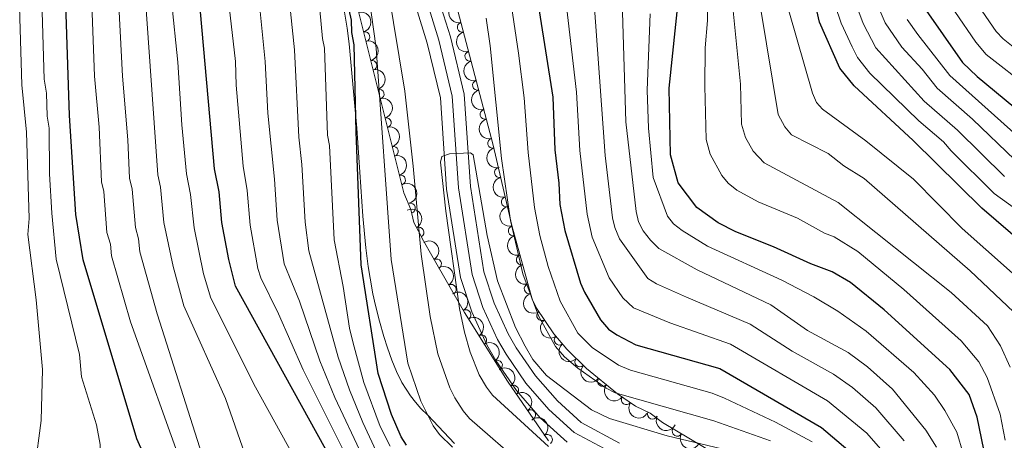
# Model space of a CAD drawing. Units: metres. Extents: x 648439 to 655366, y 730235 to 735013.
# Drawn here: x 649925 to 650171, y 730922 to 731027 of the extents above; entities that cross this region are included whole.
import ezdxf

# ---------------------------------------------------------------- set-up
doc = ezdxf.new("R2010")
doc.units = ezdxf.units.M
doc.header["$MEASUREMENT"] = 0
doc.linetypes.add('DGN Style 3', pattern=[108.2882272293578, 77.34873373525558, -30.93949349410223])
doc.linetypes.add('DGN Style 4', pattern=[123.83532271014417, 61.87898698820447, -30.93949349410223, 0.07734873373525558, -30.93949349410223])
for name, color, linetype, lineweight in [('Entidades rústicas y varios', 7, 'Continuous', 5), ('Hidrografía', 7, 'Continuous', 5), ('Relieve y altimetría', 7, 'Continuous', 5), ('Viales y ferrocarril', 7, 'Continuous', 5)]:
    doc.layers.add(name, color=color, linetype=linetype, lineweight=lineweight)

msp = doc.modelspace()

# ---------------------------------------------------------------- linework, layer by layer
at = {"layer": 'Entidades rústicas y varios', "color": 92, "linetype": 'DGN Style 3', "lineweight": 5}
for points in [[(650005.78, 731046.46, 565.1), (650021.4299999999, 730983.54, 576.66), (650023.1799999999, 730979.3800000001, 576.66), (650023.9099999999, 730976.1699999999, 576.66), (650025.0900000001, 730973.97, 576.66), (650026.3400000001, 730971.5800000001, 573.0600000000001), (650028.4099999999, 730967.8800000001, 571.94), (650036.6300000001, 730953.6499999999, 568.52), (650047.3200000001, 730936.47, 565.59), (650057.5900000001, 730921.56, 563.7)], [(650112.9199999999, 730910.25, 564.91), (650086.05, 730926.1000000001, 564.91), (650082.99, 730928.47, 564.91), (650079.3400000001, 730930.22, 564.91), (650074.81, 730933.3300000001, 564.91), (650067.0900000001, 730939.6699999999, 564.91), (650062.1399999999, 730944.48, 564.91), (650058.95, 730948.29, 564.91), (650054.6300000001, 730954.74, 564.91), (650053.49, 730956.96, 564.91), (650048.3999999999, 730975.4299999999, 564.91), (650043.76, 730995.48, 564.91), (650030.3600000001, 731046.6799999999, 565.9300000000001)]]:
    msp.add_polyline3d(points, dxfattribs=at)
at = {"layer": 'Entidades rústicas y varios', "color": 92, "linetype": 'Continuous', "lineweight": 5, "extrusion": (0.1962613496829184, -0.1120384953336907, 0.974129795347623)}
for centre in [(957132.3209332014, -196748.2085331744, 46224.05522471407), (957126.9621835803, -196753.3507721737, 46225.09982060216), (957121.6034339588, -196758.4930111732, 46226.14441649026), (957116.2446843375, -196763.6352501724, 46227.18901237831), (957110.8859347163, -196768.7774891718, 46228.23360826638), (957105.5271850949, -196773.9197281711, 46229.27820415446)]:
    msp.add_arc(centre, 2.516055640060342, 45.36446333574663, 225.9090503451192, dxfattribs=at)
at = {"layer": 'Entidades rústicas y varios', "color": 92, "linetype": 'Continuous', "lineweight": 5, "extrusion": (-0.1948804047620832, 0.1144236411576072, 0.9741297953476229)}
for centre in [(-959511.4939337298, 185600.0695084544, -42473.11813281257), (-959506.217399148, 185605.3981962637, -42473.00294150641), (-959500.9408645665, 185610.7268840729, -42472.88775020026), (-959495.6643299848, 185616.0555718824, -42472.77255889414), (-959490.3877954031, 185621.3842596916, -42472.65736758798), (-959485.1112608215, 185626.712947501, -42472.54217628182)]:
    msp.add_arc(centre, 2.516055640060342, 45.36446333574664, 225.9090503451193, dxfattribs=at)
at = {"layer": 'Entidades rústicas y varios', "color": 92, "linetype": 'Continuous', "lineweight": 5}
for centre, radius, start, end in [((650036.0660947501, 731024.9546657561, 565.5211570541284), 1.250091938746999, 105.632580653147, 284.8461350721425), ((650011.6973797225, 731022.5886566599, 569.7075310863895), 1.250091938746998, 284.933820708154, 104.1473751271494), ((650037.9646745918, 731017.7003905398, 565.3766382900569), 1.250091938746999, 105.632580653147, 284.8461350721425), ((650013.479580946, 731015.423410591, 571.0239685396435), 1.250091938746998, 284.933820708154, 104.1473751271494), ((650039.8632544335, 731010.4461153238, 565.2321195259856), 1.250091938746999, 105.632580653147, 284.8461350721425), ((650015.2617821693, 731008.258164522, 572.3404059928977), 1.250091938746998, 284.933820708154, 104.1473751271494), ((650041.761834275, 731003.1918401078, 565.0876007619141), 1.250091938746999, 105.632580653147, 284.8461350721425), ((650017.0439833927, 731001.092918453, 573.6568434461518), 1.250091938746998, 284.933820708154, 104.1473751271494), ((650018.8261846162, 730993.9276723841, 574.973280899406), 1.250091938746998, 284.933820708154, 104.1473751271494), ((650043.6604141167, 730995.9375648915, 564.9430819978428), 1.250091938746999, 105.632580653147, 284.8461350721425), ((650020.6083858395, 730986.7624263151, 576.2897183526601), 1.250091938746998, 284.933820708154, 104.1473751271494), ((650045.3644194999, 730988.6336441676, 564.91), 1.250091938746998, 103.9962530053949, 283.2098074243904), ((650023.078635087, 730979.7377455463, 576.66), 1.250091938746999, 283.7781421299154, 102.9916965489108), ((650047.0553901829, 730981.3267557637, 564.91), 1.250091938746998, 103.9962530053949, 283.2098074243904), ((650025.2134331493, 730973.6918981085, 574.5880976713256), 1.250091938746998, 298.5762934423304, 117.7898478613258), ((650048.804551346, 730974.0354469824, 564.91), 1.250091938746998, 106.3734111434588, 285.5869655624543), ((650029.6049280795, 730965.77240269, 571.175954051656), 1.250091938746998, 300.9791621207535, 120.1927165397489), ((650050.79713711, 730966.8049835134, 564.91), 1.250091938746998, 106.3734111434588, 285.5869655624543), ((650033.2777103577, 730959.4142893306, 569.6478621549683), 1.250091938746998, 300.9791621207535, 120.1927165397489), ((650052.7897228738, 730959.5745200443, 564.91), 1.250091938746998, 106.3734111434588, 285.5869655624543), ((650036.9808410553, 730953.0492303702, 568.2384901031139), 1.250091938746999, 302.8574876074405, 122.0710420264359), ((650055.9248940065, 730952.8417113491, 564.91), 1.250091938746999, 124.7790494120777, 303.9926038310731), ((650040.9022656344, 730946.7470718792, 567.1636749471465), 1.250091938746999, 302.8574876074405, 122.0710420264359), ((650060.2711955684, 730946.7424119099, 564.91), 1.250091938746999, 130.9046007303784, 310.1181551493738), ((650044.8236902135, 730940.444913388, 566.0888597911792), 1.250091938746999, 302.8574876074405, 122.0710420264359), ((650065.4279528758, 730941.3122440723, 564.91), 1.250091938746999, 136.7879708676131, 316.0015252866085), ((650071.0927572458, 730936.4080079005, 564.91), 1.250091938746998, 141.5718322510155, 320.785386670011), ((650048.8630991708, 730934.1953323078, 565.1727151718812), 1.250091938746999, 305.5252113299895, 124.738765748985), ((650077.0254071737, 730931.832712845, 564.91), 1.250091938746998, 146.4952306783244, 325.7087850973198), ((650053.0945196927, 730928.0521502262, 564.3940019502726), 1.250091938746999, 305.5252113299895, 124.738765748985), ((650083.5676009313, 730928.2147049091, 564.91), 1.250091938746999, 155.3506772187183, 334.5642316377136), ((650089.7297527897, 730923.9520495217, 564.91), 1.250091938746999, 150.4307766853133, 329.6443311043087), ((650057.3053007673, 730921.8900968451, 563.6336347960837), 1.250091938746998, 309.1777260924635, 128.3912805114589)]:
    msp.add_arc(centre, radius, start, end, dxfattribs=at)
at = {"layer": 'Entidades rústicas y varios', "color": 92, "linetype": 'Continuous', "lineweight": 5, "extrusion": (-0.1925329493659902, 0.1183309140691108, 0.9741297953476229)}
msp.add_arc((-963125.9433527787, 166743.5031489794, -38091.42915494321), 2.516055640060342, 45.36446333574663, 225.9090503451193, dxfattribs=at)
at = {"layer": 'Entidades rústicas y varios', "color": 92, "linetype": 'Continuous', "lineweight": 5, "extrusion": (0.192982009798492, -0.1175971330863682, 0.9741297953476229)}
for centre in [(962481.729596368, -170075.1736913944, 40035.37802269902), (962476.3698516155, -170080.2842195662, 40036.56361874801)]:
    msp.add_arc(centre, 2.516055640060341, 45.36446333574663, 225.9090503451192, dxfattribs=at)
at = {"layer": 'Entidades rústicas y varios', "color": 92, "linetype": 'Continuous', "lineweight": 5, "extrusion": (-0.2163703839662984, 0.06523035151120099, 0.9741297953476231)}
msp.add_arc((-887489.2560768295, 400852.1026932941, -92404.62165494132), 2.516055640060342, 45.36446333574665, 225.9090503451193, dxfattribs=at)
at = {"layer": 'Entidades rústicas y varios', "color": 92, "linetype": 'Continuous', "lineweight": 5, "extrusion": (-0.2189149631493444, 0.05610152159540248, 0.974129795347623)}
for centre in [(-869455.4935274759, 436750.9322140948, -100736.3263182195), (-869450.2462094314, 436755.5902108141, -100738.9756048971)]:
    msp.add_arc(centre, 2.516055640060342, 45.36446333574664, 225.9090503451193, dxfattribs=at)
at = {"layer": 'Entidades rústicas y varios', "color": 92, "linetype": 'Continuous', "lineweight": 5, "extrusion": (0.1976935537968264, -0.1094915549400023, 0.9741297953476229)}
for centre in [(954395.426013997, -208827.0435150201, 49025.45932338217), (954390.0662692445, -208832.1540431923, 49026.64491943126), (954384.7065244918, -208837.2645713645, 49027.83051548032)]:
    msp.add_arc(centre, 2.516055640060342, 45.36446333574662, 225.9090503451192, dxfattribs=at)
at = {"layer": 'Entidades rústicas y varios', "color": 92, "linetype": 'Continuous', "lineweight": 5, "extrusion": (-0.2206361819962006, 0.04889598153363607, 0.974129795347623)}
for centre in [(-854286.1489151642, 464286.2440014382, -107127.2836584952), (-854280.8444934901, 464291.0588822628, -107129.5040263355), (-854275.540071816, 464295.8737630873, -107131.7243941757)]:
    msp.add_arc(centre, 2.516055640060342, 45.36446333574664, 225.9090503451193, dxfattribs=at)
at = {"layer": 'Entidades rústicas y varios', "color": 92, "linetype": 'Continuous', "lineweight": 5, "extrusion": (0.2221516567387267, -0.04147026916041407, 0.9741297953476229)}
msp.add_arc((837826.4739131475, -491696.819868648, 114648.674370796), 2.516055640060343, 45.36446333574664, 225.9090503451193, dxfattribs=at)
at = {"layer": 'Entidades rústicas y varios', "color": 92, "linetype": 'Continuous', "lineweight": 5, "extrusion": (0.2253084604946607, -0.01752824707505481, 0.974129795347623)}
msp.add_arc((779162.2826553219, -575983.2031752832, 134202.3486042191), 2.516055640060342, 45.36446333574664, 225.9090503451193, dxfattribs=at)
at = {"layer": 'Entidades rústicas y varios', "color": 92, "linetype": 'Continuous', "lineweight": 5, "extrusion": (-0.2226728700716872, 0.03857375727143719, 0.974129795347623)}
for centre in [(-831166.2703887293, 502529.9687186796, -116002.6271102049), (-831160.9396122029, 502534.8756447671, -116004.5648661226)]:
    msp.add_arc(centre, 2.516055640060341, 45.36446333574664, 225.9090503451193, dxfattribs=at)
at = {"layer": 'Entidades rústicas y varios', "color": 92, "linetype": 'Continuous', "lineweight": 5, "extrusion": (0.2259183853912952, 0.005659059832555921, 0.9741297953476231)}
msp.add_arc((714430.9723953028, -650754.7066811087, 151548.6572739976), 2.516055640060342, 45.36446333574664, 225.9090503451193, dxfattribs=at)
at = {"layer": 'Entidades rústicas y varios', "color": 92, "linetype": 'Continuous', "lineweight": 5, "extrusion": (0.2246594242196106, 0.02448029667531168, 0.9741297953476229)}
msp.add_arc((656213.5904515602, -706532.6049127531, 164488.6222915823), 2.516055640060342, 45.36446333574664, 225.9090503451193, dxfattribs=at)
at = {"layer": 'Entidades rústicas y varios', "color": 92, "linetype": 'Continuous', "lineweight": 5, "extrusion": (0.2217295130508718, 0.04367109866057304, 0.974129795347623)}
msp.add_arc((591528.045338471, -758792.071799146, 176612.3432417544), 2.516055640060342, 45.36446333574664, 225.9090503451193, dxfattribs=at)
at = {"layer": 'Entidades rústicas y varios', "color": 92, "linetype": 'Continuous', "lineweight": 5, "extrusion": (-0.2246779180990697, 0.02430997603178538, 0.9741297953476229)}
msp.add_arc((-796610.8389102428, 553098.243992614, -127735.5869439746), 2.516055640060342, 45.36446333574664, 225.9090503451193, dxfattribs=at)
at = {"layer": 'Entidades rústicas y varios', "color": 92, "linetype": 'Continuous', "lineweight": 5, "extrusion": (0.2123636480277745, 0.07728403982928002, 0.974129795347623)}
msp.add_arc((464539.3348571359, -838456.1639310084, 195093.6879683493), 2.516055640060342, 45.36446333574664, 225.9090503451193, dxfattribs=at)
at = {"layer": 'Entidades rústicas y varios', "color": 92, "linetype": 'Continuous', "lineweight": 5, "extrusion": (0.2182093181000909, 0.05878635309569362, 0.9741297953476229)}
msp.add_arc((536651.2377929324, -796561.3616932225, 185374.474936618), 2.516055640060342, 45.36446333574663, 225.9090503451192, dxfattribs=at)
at = {"layer": 'Hidrografía', "color": 142, "linetype": 'Continuous', "lineweight": 15}
for points in [[(650075.3400000001, 730921, 558.17), (650065.72, 730926.1300000001, 558.17), (650059.8200000001, 730931.51, 557.95), (650054.3200000001, 730937.8200000001, 557.95), (650049.52, 730944.79, 558.1800000000001), (650047.52, 730948.29, 558.38), (650043.98, 730955.98, 558.94), (650041.4099999999, 730963.81, 559.72), (650038.0700000001, 730985.1100000001, 559.72), (650036.5, 731008.21, 560.49), (650033.0700000001, 731022.54, 560.9), (650030.21, 731031.8200000001, 561.1800000000001), (650026.9299999999, 731040.9099999999, 561.46), (650023.2, 731049.8300000001, 561.74), (650019, 731058.6000000001, 562.03), (649998.3500000001, 731094.8400000001, 563.57), (649993.21, 731104.7, 563.57), (649987.0700000001, 731122.6699999999, 564.34), (649979.8600000001, 731150.9099999999, 565.11), (649974.4099999999, 731167.77, 564.96), (649972.03, 731173.0900000001, 565), (649969.03, 731178.1499999999, 565.24), (649965.3899999999, 731182.8800000001, 565.67), (649953.0900000001, 731194.96, 567.42)], [(650024.55, 731029.9299999999, 561.1800000000001), (650027.3, 731020.97, 560.9), (650030.5700000001, 731007.3, 560.49), (650032.1200000001, 730984.44, 559.72), (650035.5800000001, 730962.3999999999, 559.72), (650038.4099999999, 730953.79, 558.94), (650042.2, 730945.54, 558.38), (650044.45, 730941.6100000001, 558.1800000000001), (650049.5900000001, 730934.1499999999, 557.95), (650055.54, 730927.3200000001, 557.95), (650062.24, 730921.21, 558.16)]]:
    msp.add_polyline3d(points, dxfattribs=at)
at = {"layer": 'Hidrografía', "color": 154, "linetype": 'Continuous', "lineweight": 15}
for points in [[(650062.24, 730921.21, 558.16), (650055.54, 730927.3200000001, 557.95), (650049.5900000001, 730934.1499999999, 557.95), (650044.45, 730941.6100000001, 558.1800000000001), (650042.2, 730945.54, 558.38), (650038.4099999999, 730953.79, 558.94), (650035.5800000001, 730962.3999999999, 559.72), (650032.1200000001, 730984.44, 559.72), (650030.5700000001, 731007.3, 560.49), (650027.3, 731020.97, 560.9), (650024.55, 731029.9299999999, 561.1800000000001)], [(650030.21, 731031.8200000001, 561.1800000000001), (650033.0700000001, 731022.54, 560.9), (650036.5, 731008.21, 560.49), (650038.0700000001, 730985.1100000001, 559.72), (650041.4099999999, 730963.81, 559.72), (650043.98, 730955.98, 558.94), (650047.52, 730948.29, 558.38), (650049.52, 730944.79, 558.1800000000001), (650054.3200000001, 730937.8200000001, 557.95), (650059.8200000001, 730931.51, 557.95), (650065.72, 730926.1300000001, 558.17), (650075.3400000001, 730921, 558.17)]]:
    msp.add_polyline3d(points, dxfattribs=at)
at = {"layer": 'Hidrografía', "color": 2, "linetype": 'DGN Style 4', "lineweight": 5}
msp.add_polyline3d([(650027.3800000001, 731030.8800000001, 561.1800000000001), (650030.19, 731021.76, 560.9), (650033.54, 731007.76, 560.49), (650035.0900000001, 730984.78, 559.72), (650038.5, 730963.1100000001, 559.72), (650041.2, 730954.8900000001, 558.94), (650044.8600000001, 730946.9199999999, 558.38), (650046.99, 730943.2, 558.1800000000001), (650051.96, 730935.99, 557.95), (650057.6799999999, 730929.4199999999, 557.95), (650063.98, 730923.6699999999, 558.16), (650074.03, 730918.31, 558.16)], dxfattribs=at)
at = {"layer": 'Relieve y altimetría', "color": 30, "linetype": 'Continuous', "lineweight": 5, "flags": 128}
for points, elevation in [([(650055.72, 731213.8900000001), (650058.3, 731189.01), (650060.1799999999, 731180.5900000001), (650067.1399999999, 731162.48), (650071, 731156.44), (650075.5800000001, 731150.24), (650079.8800000001, 731141.8300000001), (650087.26, 731133.78), (650094.1599999999, 731124.3300000001), (650097.3800000001, 731120.5), (650103.3700000001, 731111.3500000001), (650105.23, 731106.98), (650107.1699999999, 731103.48), (650110.6499999999, 731090.51), (650115.69, 731043.6200000001), (650117.6100000001, 731029.04), (650123.5700000001, 731008.5), (650124.52, 731006.1799999999), (650126.01, 731004.46), (650136.8200000001, 730996.54), (650148.73, 730986.98), (650160.95, 730974.6300000001), (650179.3999999999, 730958.19)], 620), ([(649985.98, 730906.0900000001), (649976.94, 730932.1200000001), (649966.52, 730955.27), (649963.81, 730965.1699999999), (649961.53, 730976.1599999999), (649960.6599999999, 730985.01), (649960.01, 730988.02), (649956.6799999999, 731035.4099999999), (649954.6300000001, 731050.21), (649953.5800000001, 731056.25), (649952.74, 731058.6000000001), (649950.81, 731067.21), (649950.56, 731069.7), (649947.6499999999, 731077.52), (649944.4199999999, 731090.8), (649943.19, 731096.6200000001), (649942.3, 731104.9199999999), (649941.1300000001, 731111.8200000001), (649937.8, 731127.72), (649936.22, 731131.8600000001), (649932.22, 731140.47), (649925.1799999999, 731151.6599999999)], 610), ([(649971.05, 730917.9299999999), (649959.8600000001, 730953.29), (649955.53, 730968.78), (649955.1599999999, 730972.0700000001), (649954.4099999999, 730974.9099999999), (649953.5700000001, 730984.47), (649952.96, 730987.26), (649952.54, 730996.77), (649951.1499999999, 731012.72), (649950.02, 731035.3500000001), (649947.8, 731056.23), (649946.6799999999, 731060.24), (649945.47, 731069.8700000001), (649943.1499999999, 731076.97), (649939.0700000001, 731096.19), (649938.03, 731104.6300000001), (649936.8899999999, 731110.8600000001), (649933.8899999999, 731123.8900000001), (649932.73, 731127.49), (649927.94, 731137.29), (649920.7, 731148.03)], 615), ([(649966.56, 730913.79), (649953.2, 730951.3300000001), (649948.4299999999, 730967.77), (649948.22, 730970.71), (649947.3, 730973.6699999999), (649946.5, 730983.8800000001), (649945.9199999999, 730986.31), (649945.3899999999, 731000.01), (649944.1799999999, 731012.73), (649943.3700000001, 731035.29), (649942.02, 731056.2), (649941.1699999999, 731059.4299999999), (649940.48, 731069.71), (649938.9099999999, 731075.48), (649933.81, 731101.6799999999), (649933.76, 731104.3500000001), (649932.1200000001, 731112.3500000001), (649929.4199999999, 731122.51), (649928.27, 731125.4199999999), (649924.1399999999, 731133.4099999999)], 620), ([(649923.2, 731099.9099999999), (649926.81, 731083.1200000001), (649929.0700000001, 731069.51), (649930.44, 731051.49), (649931.6300000001, 731011.96), (649932.22, 731008.45), (649932.3400000001, 731002.71), (649932.8300000001, 730999.74), (649932.98, 730988.28), (649933.51, 730978.49), (649934.5900000001, 730967.01), (649940.45, 730943.1699999999), (649940.9199999999, 730937.53), (649944.6699999999, 730925.51), (649945.5900000001, 730920.6200000001), (649945.8500000001, 730912.4099999999), (649945.49, 730906.75), (649944.4199999999, 730904.48), (649940.75, 730899.97), (649923.25, 730895.6200000001)], 630), ([(650123.48, 730921.3200000001), (650114.3, 730926.1799999999), (650101.52, 730932.21), (650098.45, 730933.44), (650078.03, 730939.19), (650075.0700000001, 730940.48), (650068.49, 730944.8700000001), (650064.9299999999, 730948.46), (650060.48, 730956.51), (650057.51, 730965.1300000001), (650055.4099999999, 730972.8700000001), (650054.06, 730979.8800000001), (650052.47, 730993.6400000001), (650051.48, 731007.3400000001), (650050.06, 731018.5), (650046.3200000001, 731043.72)], 570), ([(649925.23, 731038.45), (649926.0700000001, 731010.53), (649927.1799999999, 730998.7), (649927.8400000001, 730977.1300000001), (649927.51, 730973.1400000001), (649929.6499999999, 730956.77), (649931.1799999999, 730939.3900000001), (649930.8200000001, 730926.6100000001), (649929.31, 730914.6100000001), (649928.71, 730912.1699999999), (649923.95, 730906.1599999999)], 635), ([(650014.5700000001, 730918.96), (650011.25, 730926.1699999999), (650007.8400000001, 730934.26), (650005.01, 730942.46), (649997.74, 730969.0900000001), (649996.8400000001, 730976.25), (649995.96, 730990.6599999999), (649995.24, 730997.46), (649994.1100000001, 731019.29), (649992.28, 731037.02)], 585), ([(649999.69, 731037.51), (650001.1599999999, 731022.1699999999), (650001.6300000001, 731019.72), (650002.3700000001, 730997.96), (650002.8700000001, 730995.3900000001), (650004.05, 730971.8400000001), (650006.3200000001, 730960.1200000001), (650007.8899999999, 730949.69), (650008.8200000001, 730945.96), (650011.48, 730936.1599999999), (650015.56, 730925.1400000001), (650018.01, 730920.22)], 580), ([(650012.02, 731037.6400000001), (650014.5700000001, 731019.69), (650018.29, 730966.8800000001), (650022.46, 730940.96), (650025.6599999999, 730931.44), (650028.81, 730925.29), (650030.3999999999, 730923.1200000001), (650033.6100000001, 730919.94)], 570), ([(650068.3899999999, 731039.1000000001), (650071.71, 730992.8800000001), (650073.5700000001, 730977.28), (650074.1399999999, 730974.8500000001), (650075.29, 730972.05), (650082.4099999999, 730962.1200000001), (650084.54, 730960.8200000001), (650092.02, 730957.4299999999), (650107.9299999999, 730950.74), (650118.4199999999, 730943.96), (650128.77, 730938.23), (650133.52, 730934.8500000001), (650139.3400000001, 730929.77), (650146.3999999999, 730921.54)], 585), ([(650181.53, 731013.73), (650171.1499999999, 731022.1000000001), (650169.4099999999, 731023.8999999999), (650159.49, 731038.3700000001)], 660), ([(649984.8400000001, 731036.52), (649986.8400000001, 731016.3800000001), (649987.44, 731003.49), (649989.1300000001, 730987.01), (649989.81, 730976.76), (649991.5700000001, 730965.79), (649995.3999999999, 730956.4299999999), (650000.5, 730941.52), (650004.22, 730932.3500000001), (650011.1399999999, 730917.71)], 590), ([(650051.4099999999, 730915.29), (650037.8800000001, 730927.1499999999), (650036.24, 730929.03), (650034.1499999999, 730932.27), (650032.97, 730934.76), (650029.96, 730943.26), (650028.06, 730952.6300000001), (650025.78, 730968.1799999999), (650023.75, 730990.19), (650021.69, 731008.97), (650017.49, 731034.8500000001)], 565), ([(650171.6399999999, 730921.73), (650170.3700000001, 730928.22), (650167.1799999999, 730937.4099999999), (650165.1100000001, 730941.29), (650160.69, 730946.53), (650146.3300000001, 730959.3900000001), (650134.8400000001, 730968.8999999999), (650128.94, 730972.5800000001), (650126.52, 730973.48), (650119.8, 730977.19), (650109.94, 730981.3400000001), (650104.6399999999, 730984.2), (650102.49, 730985.94), (650100.8600000001, 730987.8500000001), (650097.94, 730993.23), (650096.94, 730996.9199999999), (650096.6300000001, 731010.2), (650096.69, 731019.8200000001), (650097.3300000001, 731026.6499999999), (650097.22, 731036.03)], 605), ([(650174.0900000001, 730991.8300000001), (650163.51, 731001.94), (650154.6399999999, 731009.72), (650150.94, 731014.48), (650145.8700000001, 731019.94), (650141.7, 731026.05), (650137.98, 731034.74)], 640), ([(650177.8300000001, 731009.6799999999), (650166.9099999999, 731018.1799999999), (650164.3300000001, 731021.24), (650153.8500000001, 731036.6100000001)], 655), ([(649977.55, 731032.3900000001), (649979.3999999999, 731016.4099999999), (649979.54, 731010.44), (649981.3300000001, 730990.26), (649982.31, 730984.1599999999), (649983.03, 730975.49), (649984.94, 730964.6599999999), (649985.69, 730962.27), (649990.1599999999, 730953.3300000001), (649996.3400000001, 730939.29), (650007.7, 730916.45)], 595), ([(650171.53, 730987.6499999999), (650159.77, 730999.21), (650151.46, 731006.5), (650139.3600000001, 731019.8500000001), (650136.21, 731025.9199999999), (650133.3800000001, 731033.54)], 635), ([(649994.04, 730917.44), (649984.3800000001, 730934.96), (649973.2, 730957.23), (649971.44, 730963.3300000001), (649969.04, 730974.79), (649968.1399999999, 730983.1699999999), (649967.1799999999, 730988.29), (649965.98, 731000.5900000001), (649965.01, 731016.19), (649963.4299999999, 731031.5800000001)], 605), ([(650140.52, 730919.53), (650137.06, 730923.4299999999), (650127.29, 730931.5700000001), (650103.03, 730945.7), (650087.8700000001, 730951.04), (650078.8400000001, 730954.8400000001), (650076.1399999999, 730957.3200000001), (650072.76, 730962.3400000001), (650068.53, 730972.47), (650067.22, 730978.19), (650065.4199999999, 730994.1699999999), (650064.5900000001, 731008.74), (650062.1100000001, 731030.22)], 580), ([(650172.9299999999, 730939.9299999999), (650170.45, 730945.3), (650167.22, 730950.27), (650158.1399999999, 730958.6699999999), (650129.95, 730981.1699999999), (650111.45, 730991.0900000001), (650108.73, 730993.94), (650106.78, 730997.4299999999), (650105.8, 731000.75), (650105.5700000001, 731010.72), (650103.56, 731030.73)], 610), ([(650129.2, 731030.4199999999), (650130.72, 731026.02), (650133.4299999999, 731020.03), (650134.79, 731017.4299999999), (650137.8899999999, 731013.51), (650150.0800000001, 731001.5800000001), (650156.22, 730996.3300000001), (650158.1399999999, 730994.05), (650168.9099999999, 730983.4299999999), (650177.56, 730977.1599999999)], 630), ([(650041.98, 731027.19), (650043.05, 731020.3), (650045.81, 730992.1499999999), (650048.1000000001, 730976.6400000001), (650051.1799999999, 730963.3400000001), (650055.1000000001, 730952.8400000001), (650059.3200000001, 730945.1599999999), (650061.5700000001, 730942.52), (650064.8999999999, 730939.74), (650072, 730934.72), (650074.21, 730933.52), (650098.8899999999, 730926.5700000001), (650113.03, 730921.53)], 565), ([(650076.06, 731028.71), (650076.9299999999, 731001.3), (650079.5, 730978.8600000001), (650080.0800000001, 730976.28), (650081.21, 730974.05), (650083.03, 730971.69), (650085.1399999999, 730969.6699999999), (650094.7, 730964.28), (650113.1399999999, 730955.55), (650122.3, 730949.1100000001), (650132.4199999999, 730943.6499999999), (650137.29, 730940.03), (650143.49, 730934.44), (650151.8700000001, 730924.23), (650154.49, 730920)], 590), ([(650082.97, 731028.3200000001), (650082.2, 731009.2), (650082.56, 730999.7), (650083.77, 730987.4099999999), (650087.27, 730977.73), (650088.8300000001, 730975.77), (650090.97, 730974.1499999999), (650097.3400000001, 730970.19), (650115.8400000001, 730961.71), (650123.8700000001, 730957.52), (650129.8700000001, 730953.9299999999), (650136.94, 730948.99), (650148.81, 730938.6000000001), (650153.99, 730932.94), (650156.5900000001, 730929.1699999999), (650159.5900000001, 730923.72), (650162.76, 730913.03)], 595), ([(650173.72, 730953.8300000001), (650162.9199999999, 730964.0900000001), (650136.46, 730987.1100000001), (650131.3899999999, 730990.3), (650127.46, 730993.4099999999), (650118.29, 730998.03), (650116.5900000001, 731000.03), (650114.9299999999, 731003.1799999999), (650110.6100000001, 731029.3900000001)], 615), ([(650178.54, 730994.3500000001), (650157.8200000001, 731012.9299999999), (650149.8600000001, 731023.1599999999), (650147.1499999999, 731026.9099999999)], 645), ([(650057.5800000001, 730920.1100000001), (650043.6300000001, 730932.98), (650042.1399999999, 730934.98), (650040.28, 730938.0800000001), (650038.05, 730943.69), (650036.5700000001, 730948.6799999999), (650035.3800000001, 730954.6300000001), (650031.9299999999, 730978.96), (650030.6300000001, 730991.24), (650030.98, 730992.6200000001), (650032.8300000001, 730993.31), (650038.0700000001, 730993.5800000001), (650038.73, 730993.03), (650042.27, 730972.8500000001), (650044.8500000001, 730961.55), (650049.3600000001, 730949.9199999999), (650051.72, 730945.22), (650053.7, 730941.8500000001), (650057.0800000001, 730937.8900000001), (650068.3, 730929.3200000001), (650072.8, 730927.1100000001), (650087.23, 730922.8200000001), (650109.3300000001, 730917.53)], 560)]:
    msp.add_lwpolyline(points, dxfattribs=dict(at, elevation=elevation))
at = {"layer": 'Relieve y altimetría', "color": 30, "linetype": 'Continuous', "lineweight": 25, "flags": 128}
for points, elevation in [([(650024.5800000001, 730888.31), (650010.1699999999, 730904.47), (649979.44, 730960.19), (649977.73, 730966.8700000001), (649975.98, 730976.1499999999), (649975.3, 730983.81), (649974.1200000001, 730989.56), (649970.6599999999, 731028.8200000001), (649966, 731053.94), (649963.75, 731060.23), (649963.22, 731062.6799999999), (649960.99, 731067.9299999999), (649960.46, 731070.3700000001), (649956.04, 731080.75), (649955.46, 731083.8500000001), (649953.27, 731088.97), (649950.97, 731099.6499999999), (649949.6200000001, 731113.73), (649947.8, 731125.5900000001), (649946.1200000001, 731133.7), (649940.73, 731146.8999999999), (649934.1200000001, 731158.9199999999), (649927.0800000001, 731173.25), (649919.02, 731186.52)], 600), ([(649953.1300000001, 730897.27), (649955.71, 730899.8300000001), (649957.4099999999, 730901.99), (649958.1499999999, 730904.3200000001), (649958.8200000001, 730909.94), (649958.5900000001, 730912.45), (649957.96, 730914.95), (649954.75, 730922.04), (649941.3400000001, 730966.77), (649939.53, 730978.1100000001), (649937.94, 731002.9099999999), (649936.23, 731056.1799999999), (649935.6599999999, 731058.6200000001), (649935.48, 731069.54), (649933.6399999999, 731079.4099999999), (649933.6000000001, 731081.9099999999), (649929.53, 731101.55), (649929.49, 731104.0700000001), (649927.75, 731111.8700000001), (649924.95, 731121.1300000001)], 625), ([(650166.9099999999, 730916.5700000001), (650164.69, 730927.44), (650162.6499999999, 730933.1699999999), (650157.8300000001, 730939.4099999999), (650141.46, 730954.3), (650133.03, 730961.1100000001), (650128.46, 730963.79), (650123.0900000001, 730965.8), (650113.77, 730970.05), (650104.4199999999, 730973.79), (650100, 730976.0900000001), (650094.6300000001, 730979.8500000001), (650089.98, 730986.05), (650088.0800000001, 730993.0800000001), (650087.7, 731009.69), (650092.3899999999, 731054.3800000001)], 600), ([(650183.1300000001, 730964.8300000001), (650165.8200000001, 730979.71), (650148.7, 730996.6499999999), (650133.8999999999, 731010.29), (650130.3899999999, 731014.77), (650125.26, 731026.27), (650123.53, 731033.95)], 625), ([(650151.3300000001, 731029.95), (650161.01, 731016.1300000001), (650164.6599999999, 731012.6499999999), (650176.26, 731003.0800000001)], 650), ([(650022.1499999999, 730920.44), (650020.75, 730922.52), (650018.3400000001, 730928.1200000001), (650015.02, 730938.3900000001), (650010.8, 730965.5800000001), (650009.53, 730998.8200000001), (650009.05, 731020.54), (650008.46, 731023.6300000001), (650008.3999999999, 731026.73), (650007.8200000001, 731029.3)], 575), ([(650055.29, 731029.0700000001), (650058.6300000001, 731007.51), (650059.1699999999, 730994.3200000001), (650060.1399999999, 730985.97), (650060.4299999999, 730980.6400000001), (650061.7, 730974.1000000001), (650065.6100000001, 730960.99), (650066.5700000001, 730958.6799999999), (650070.55, 730951.77), (650072.5900000001, 730949.5), (650074.6200000001, 730948.04), (650079.4099999999, 730945.52), (650100.4199999999, 730939.6200000001), (650125.79, 730924.8700000001), (650138.94, 730913.7)], 575)]:
    msp.add_lwpolyline(points, dxfattribs=dict(at, elevation=elevation))
at = {"layer": 'Viales y ferrocarril', "color": 250, "linetype": 'DGN Style 3', "lineweight": 5}
msp.add_polyline3d([(650006.6399999999, 731028.69, 577.96), (650007.31, 731024.75, 578.16), (650007.81, 731020.81, 578.36), (650009.72, 730999.69, 579.42), (650011.24, 730977.75, 580.34), (650011.96, 730969.79, 580.57), (650012.53, 730965.1699999999, 580.61), (650013, 730962.21, 580.5600000000001), (650013.74, 730958.3, 580.42), (650014.3800000001, 730955.3800000001, 580.29), (650015.3600000001, 730951.5, 580.1), (650016.48, 730947.6400000001, 579.94), (650017.4099999999, 730944.76, 579.86), (650018.49, 730941.6799999999, 579.82), (650019.6399999999, 730938.8600000001, 579.82), (650020.99, 730936.1699999999, 579.82), (650022.01, 730934.44, 579.82), (650023.1300000001, 730932.78, 579.82), (650024.3500000001, 730931.19, 579.82), (650025.6699999999, 730929.6699999999, 579.82), (650027.47, 730927.94, 579.82), (650034.1100000001, 730920.8500000001, 579.82)], dxfattribs=at)

doc.saveas('drawing.dxf')
